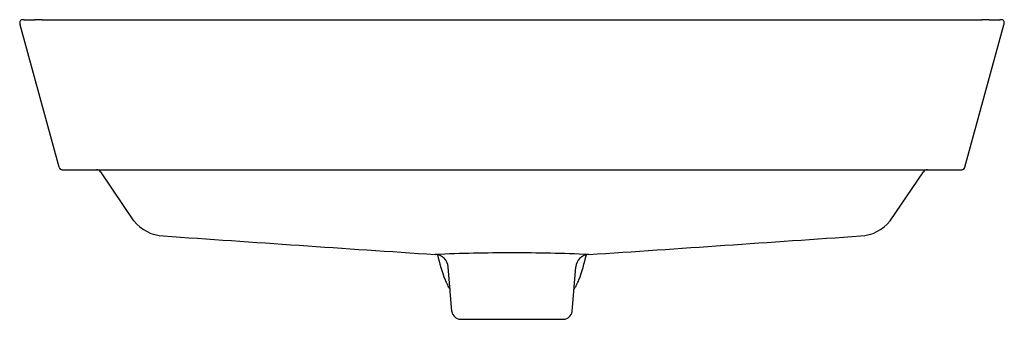
# Model space of a CAD drawing. Extents: x 4159.2 to 4182.2, y 96.4 to 103.4.
import ezdxf

# ---------------------------------------------------------------- set-up
doc = ezdxf.new("R2010")
doc.units = 0
doc.header["$LTSCALE"] = 0.64311
doc.layers.get('0').update_dxf_attribs({"color": 255, "linetype": 'CONTINUOUS'})
doc.layers.get('DEFPOINTS').update_dxf_attribs({"linetype": 'CONTINUOUS'})
doc.styles.get("Standard").update_dxf_attribs({"font": 'txt', "width": 0.8})

msp = doc.modelspace()

# ---------------------------------------------------------------- linework, layer by layer
for p, q in [((4160.1, 99.995), (4159.188, 103.319)), ((4159.704, 103.437), (4181.655, 103.437)), ((4181.259, 99.995), (4182.171, 103.319)), ((4160.176, 99.937), (4181.183, 99.937)), ((4161.849, 98.743), (4161.072, 99.887)), ((4179.511, 98.743), (4180.288, 99.887)), ((4169.277, 96.628), (4169.191, 97.671)), ((4172.082, 96.628), (4172.169, 97.671)), ((4169.474, 96.447), (4171.886, 96.447))]:
    msp.add_line(p, q)
for centre, radius, start, end in [((4159.289, 103.369), 0.109, 166.1821, 189.8714), ((4159.361, 103.37), 0.18, 186.3896, 196.6322), ((4159.232, 103.382), 0.0502, 121.5483, 164.9268), ((4159.252, 103.349), 0.088, 95.0382, 121.5483), ((4159.259, 103.268), 0.17, 80.9076, 95.2291), ((4159.378, 104.599), 1.167, 265.4637, 270.8227), ((4159.439, 106.331), 2.899, 269.1437, 271.9648), ((4159.759, 96.98), 6.457, 90.4938, 91.9648), ((4181.6, 96.98), 6.457, 88.0352, 89.5062), ((4181.921, 106.331), 2.899, 268.0352, 270.8563), ((4181.981, 104.599), 1.167, 269.1773, 274.5363), ((4182.1, 103.268), 0.17, 84.7709, 99.0924), ((4182.107, 103.349), 0.088, 58.4517, 84.9618), ((4182.127, 103.382), 0.0502, 15.0732, 58.4517), ((4181.998, 103.37), 0.18, 343.3678, 353.6104), ((4182.07, 103.369), 0.109, 350.1286, 13.8179), ((4160.177, 100.016), 0.079, 195.513, 269.8726), ((4160.974, 99.818), 0.119, 35.2106, 89.7991), ((4180.385, 99.818), 0.119, 90.2009, 144.7894), ((4181.183, 100.016), 0.079, 270.1274, 344.487), ((4162.579, 99.326), 0.935, 218.5879, 267.408), ((4178.78, 99.326), 0.935, 272.592, 321.4121), ((4366.315, 3033.932), 2942.604, 266.029031, 266.152969), ((3974.8, 3037.505), 2946.186, 273.847107, 273.970894), ((4170.745, 55.062), 42.936, 90.0877, 92.4799), ((4170.737, 60.546), 37.452, 90.0875, 90.0877), ((4170.614, 55.062), 42.936, 87.5201, 89.9123), ((4170.622, 60.546), 37.452, 89.9123, 89.9125), ((4168.879, 97.645), 0.313, 4.644, 88.3735), ((4173.205, 98.923), 4.373, 192.8345, 200.7969), ((4172.481, 97.645), 0.313, 91.7031, 175.2794), ((4168.154, 98.923), 4.373, 339.2031, 347.1646), ((4170.274, 97.81), 1.238, 200.7969, 212.8535), ((4171.085, 97.81), 1.238, 327.1465, 339.2031), ((4169.482, 96.653), 0.206, 186.9757, 267.7785), ((4171.878, 96.653), 0.206, 272.2215, 353.0243)]:
    msp.add_arc(centre, radius, start, end)

# ---------------------------------------------------------------- texts
at = {"layer": 'DEFPOINTS'}
for tag, p, s in [('MODELNUMBER', (4170.681, 99.942), 'K-21060IN-AE4'), ('TRADENAME', (4170.681, 99.94), 'BRAZN'), ('PRODUCT', (4170.681, 99.939), 'BATHROOM SINK ')]:
    msp.add_attdef(tag, p, s, height=0.001, dxfattribs=at)

doc.saveas('drawing.dxf')
